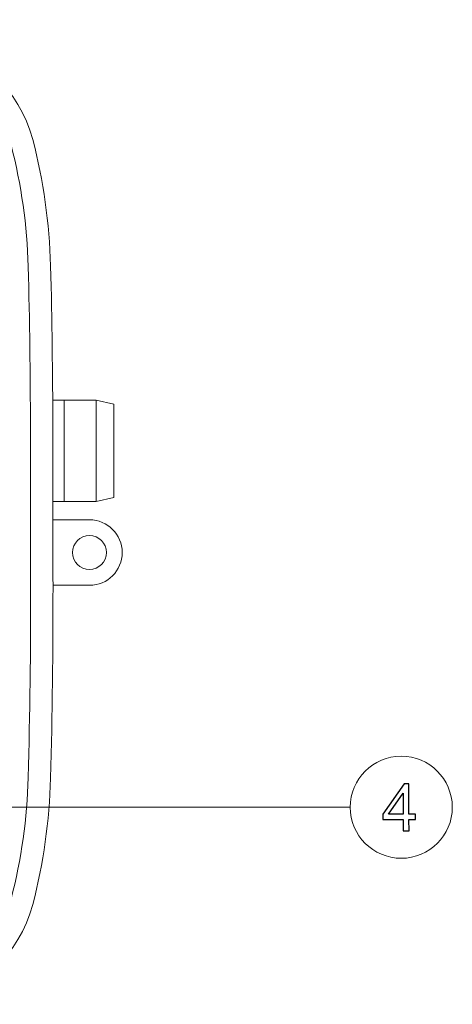
# Model space of a CAD drawing. Units: inches. Extents: x -8.2 to 8.2, y -6.5 to 6.5.
# Drawn here: x -0.5 to 0.8, y -3.5 to -0.5 of the extents above; entities that cross this region are included whole.
import ezdxf

# ---------------------------------------------------------------- set-up
doc = ezdxf.new("R2010")
doc.units = ezdxf.units.IN
doc.header["$MEASUREMENT"] = 0
doc.layers.add('OUTDOOR', color=7, linetype='Continuous')

msp = doc.modelspace()

# ---------------------------------------------------------------- linework, layer by layer
at = {"layer": 'OUTDOOR', "color": 250, "lineweight": 18}
for points, knots in [([(-3.1125, -1.0758), (-3.1125, -1.0758), (-3.1312, -1.0758), (-3.1312, -1.0758), (-3.1312, -1.0758), (-3.1312, -1.0758), (-3.1811, -1.0758), (-3.1811, -1.0758), (-3.1811, -1.0758), (-3.1811, -1.0758), (-3.2971, -1.0758), (-3.2971, -1.0758), (-3.2971, -1.0758), (-3.2994, -1.0758), (-3.3013, -1.0739), (-3.3013, -1.0716), (-3.3013, -1.0716), (-3.3013, -1.0716), (-3.3013, -1.0383), (-3.3013, -1.0383), (-3.3013, -1.0383), (-3.3013, -1.036), (-3.2994, -1.0341), (-3.2971, -1.0341), (-3.2971, -1.0341), (-3.2971, -1.0341), (-3.1753, -1.0341), (-3.1753, -1.0341), (-3.1753, -1.0341), (-3.1664, -0.9762), (-3.1546, -0.9186), (-3.1399, -0.8619), (-3.1399, -0.8619), (-3.1004, -0.7095), (-2.9736, -0.5956), (-2.8179, -0.5725), (-2.8179, -0.5725), (-2.4829, -0.5229), (-2.1442, -0.498), (-1.8055, -0.498), (-1.8055, -0.498), (-1.4668, -0.498), (-1.1281, -0.5229), (-0.7931, -0.5725), (-0.7931, -0.5725), (-0.6374, -0.5956), (-0.5106, -0.7095), (-0.4711, -0.8619), (-0.4711, -0.8619), (-0.4385, -0.9874), (-0.4203, -1.1165), (-0.4168, -1.2461), (-0.4168, -1.2461), (-0.4079, -1.5795), (-0.4098, -1.8879), (-0.4095, -2.2213), (-0.4095, -2.2213), (-0.4094, -2.4152), (-0.4116, -2.609), (-0.4168, -2.8027), (-0.4168, -2.8027), (-0.4203, -2.9324), (-0.4385, -3.0615), (-0.4711, -3.187), (-0.4711, -3.187), (-0.5106, -3.3393), (-0.6374, -3.4533), (-0.7931, -3.4763), (-0.7931, -3.4763), (-1.1281, -3.5259), (-1.4668, -3.5509), (-1.8055, -3.5509), (-1.8055, -3.5509), (-2.1442, -3.5509), (-2.4829, -3.5259), (-2.8179, -3.4763), (-2.8179, -3.4763), (-2.9736, -3.4533), (-3.1004, -3.3393), (-3.1399, -3.187), (-3.1399, -3.187), (-3.1725, -3.0615), (-3.1907, -2.9324), (-3.1942, -2.8027), (-3.1942, -2.8027), (-3.1948, -2.778), (-3.1954, -2.7533), (-3.196, -2.7286), (-3.196, -2.7286), (-3.196, -2.7286), (-3.2971, -2.7286), (-3.2971, -2.7286), (-3.2971, -2.7286), (-3.2994, -2.7286), (-3.3013, -2.7268), (-3.3013, -2.7245), (-3.3013, -2.7245), (-3.3013, -2.7245), (-3.3013, -2.6911), (-3.3013, -2.6911), (-3.3013, -2.6911), (-3.3013, -2.6889), (-3.2994, -2.687), (-3.2971, -2.687), (-3.2971, -2.687), (-3.2971, -2.687), (-3.1969, -2.687), (-3.1969, -2.687), (-3.1969, -2.687), (-3.1969, -2.687), (-3.1485, -2.687), (-3.1485, -2.687), (-3.1485, -2.687), (-3.1485, -2.687), (-3.1289, -2.687), (-3.1289, -2.687)], [0, 0, 0, 0, 0.033333, 0.033333, 0.033333, 0.033333, 0.066667, 0.066667, 0.066667, 0.066667, 0.1, 0.1, 0.1, 0.1, 0.133333, 0.133333, 0.133333, 0.133333, 0.166667, 0.166667, 0.166667, 0.166667, 0.2, 0.2, 0.2, 0.2, 0.233333, 0.233333, 0.233333, 0.233333, 0.266667, 0.266667, 0.266667, 0.266667, 0.3, 0.3, 0.3, 0.3, 0.333333, 0.333333, 0.333333, 0.333333, 0.366667, 0.366667, 0.366667, 0.366667, 0.4, 0.4, 0.4, 0.4, 0.433333, 0.433333, 0.433333, 0.433333, 0.466667, 0.466667, 0.466667, 0.466667, 0.5, 0.5, 0.5, 0.5, 0.533333, 0.533333, 0.533333, 0.533333, 0.566667, 0.566667, 0.566667, 0.566667, 0.6, 0.6, 0.6, 0.6, 0.633333, 0.633333, 0.633333, 0.633333, 0.666667, 0.666667, 0.666667, 0.666667, 0.7, 0.7, 0.7, 0.7, 0.733333, 0.733333, 0.733333, 0.733333, 0.766667, 0.766667, 0.766667, 0.766667, 0.8, 0.8, 0.8, 0.8, 0.833333, 0.833333, 0.833333, 0.833333, 0.866667, 0.866667, 0.866667, 0.866667, 0.9, 0.9, 0.9, 0.9, 0.933333, 0.933333, 0.933333, 0.933333, 1, 1, 1, 1]), ([(-0.4848, -1.248), (-0.4759, -1.5807), (-0.4778, -1.8886), (-0.4775, -2.2214), (-0.4775, -2.2214), (-0.4774, -2.4146), (-0.4796, -2.6078), (-0.4848, -2.8009), (-0.4848, -2.8009), (-0.4881, -2.9254), (-0.5056, -3.0494), (-0.5369, -3.1699), (-0.5369, -3.1699), (-0.5696, -3.2958), (-0.6744, -3.39), (-0.803, -3.4091), (-0.803, -3.4091), (-1.1348, -3.4582), (-1.4702, -3.4829), (-1.8055, -3.4829), (-1.8055, -3.4829), (-2.1408, -3.4829), (-2.4762, -3.4582), (-2.8079, -3.4091), (-2.8079, -3.4091), (-2.9366, -3.39), (-3.0414, -3.2958), (-3.0741, -3.1699), (-3.0741, -3.1699), (-3.1054, -3.0494), (-3.1229, -2.9254), (-3.1262, -2.8009), (-3.1262, -2.8009), (-3.1313, -2.6084), (-3.1336, -2.4157), (-3.1335, -2.2231), (-3.1335, -2.2231), (-3.1332, -1.8897), (-3.1351, -1.5813), (-3.1262, -1.248), (-3.1262, -1.248), (-3.1229, -1.1235), (-3.1054, -0.9995), (-3.0741, -0.879), (-3.0741, -0.879), (-3.0414, -0.753), (-2.9366, -0.6589), (-2.8079, -0.6398), (-2.8079, -0.6398), (-2.4762, -0.5907), (-2.1408, -0.566), (-1.8055, -0.566), (-1.8055, -0.566), (-1.4702, -0.566), (-1.1348, -0.5907), (-0.803, -0.6398), (-0.803, -0.6398), (-0.6744, -0.6589), (-0.5696, -0.753), (-0.5369, -0.879), (-0.5369, -0.879), (-0.5056, -0.9995), (-0.4881, -1.1235), (-0.4848, -1.248)], [0, 0, 0, 0, 0.058824, 0.058824, 0.058824, 0.058824, 0.117647, 0.117647, 0.117647, 0.117647, 0.176471, 0.176471, 0.176471, 0.176471, 0.235294, 0.235294, 0.235294, 0.235294, 0.294118, 0.294118, 0.294118, 0.294118, 0.352941, 0.352941, 0.352941, 0.352941, 0.411765, 0.411765, 0.411765, 0.411765, 0.470588, 0.470588, 0.470588, 0.470588, 0.529412, 0.529412, 0.529412, 0.529412, 0.588235, 0.588235, 0.588235, 0.588235, 0.647059, 0.647059, 0.647059, 0.647059, 0.705882, 0.705882, 0.705882, 0.705882, 0.764706, 0.764706, 0.764706, 0.764706, 0.823529, 0.823529, 0.823529, 0.823529, 0.882353, 0.882353, 0.882353, 0.882353, 1, 1, 1, 1]), ([(-0.3757, -1.6542), (-0.3757, -1.6542), (-0.2778, -1.6542), (-0.2778, -1.6542), (-0.2778, -1.6542), (-0.2778, -1.6542), (-0.2778, -1.9625), (-0.2778, -1.9625), (-0.2778, -1.9625), (-0.2778, -1.9625), (-0.3757, -1.9625), (-0.3757, -1.9625), (-0.3757, -1.9625), (-0.3757, -1.9625), (-0.3757, -1.6542), (-0.3757, -1.6542)], [0, 0, 0, 0, 0.2, 0.2, 0.2, 0.2, 0.4, 0.4, 0.4, 0.4, 0.6, 0.6, 0.6, 0.6, 1, 1, 1, 1]), ([(-0.4095, -2.0176), (-0.4095, -2.0176), (-0.2988, -2.0176), (-0.2988, -2.0176), (-0.2988, -2.0176), (-0.2438, -2.0176), (-0.1992, -2.0622), (-0.1992, -2.1172), (-0.1992, -2.1172), (-0.1992, -2.1722), (-0.2438, -2.2168), (-0.2988, -2.2168), (-0.2988, -2.2168), (-0.2988, -2.2168), (-0.4095, -2.2168), (-0.4095, -2.2168)], [0, 0, 0, 0, 0.2, 0.2, 0.2, 0.2, 0.4, 0.4, 0.4, 0.4, 0.6, 0.6, 0.6, 0.6, 1, 1, 1, 1]), ([(-0.2988, -2.0656), (-0.2703, -2.0656), (-0.2472, -2.0887), (-0.2472, -2.1172), (-0.2472, -2.1172), (-0.2472, -2.1457), (-0.2703, -2.1688), (-0.2988, -2.1688), (-0.2988, -2.1688), (-0.3273, -2.1688), (-0.3503, -2.1457), (-0.3503, -2.1172), (-0.3503, -2.1172), (-0.3503, -2.0887), (-0.3273, -2.0656), (-0.2988, -2.0656)], [0, 0, 0, 0, 0.2, 0.2, 0.2, 0.2, 0.4, 0.4, 0.4, 0.4, 0.6, 0.6, 0.6, 0.6, 1, 1, 1, 1]), ([(0.6489, -2.7359), (0.7346, -2.7359), (0.8041, -2.8053), (0.8041, -2.891), (0.8041, -2.891), (0.8042, -2.9767), (0.7348, -3.0462), (0.6491, -3.0462), (0.6491, -3.0462), (0.5634, -3.0463), (0.4939, -2.9769), (0.4938, -2.8912), (0.4938, -2.8912), (0.4938, -2.8055), (0.5632, -2.736), (0.6489, -2.7359)], [0, 0, 0, 0, 0.2, 0.2, 0.2, 0.2, 0.4, 0.4, 0.4, 0.4, 0.6, 0.6, 0.6, 0.6, 1, 1, 1, 1])]:
    msp.add_open_spline(points, degree=3, knots=knots, dxfattribs=at)
for points in [[(-0.4104, -1.6542), (-0.4104, -1.6542), (-0.3757, -1.6542), (-0.3757, -1.6542)], [(-0.2778, -1.6542), (-0.2778, -1.6542), (-0.2246, -1.6667), (-0.2246, -1.6667)], [(-0.2246, -1.6667), (-0.2246, -1.6667), (-0.2246, -1.95), (-0.2246, -1.95)], [(-0.3757, -1.9625), (-0.3757, -1.9625), (-0.4095, -1.9625), (-0.4095, -1.9625)], [(-0.2246, -1.95), (-0.2246, -1.95), (-0.2778, -1.9625), (-0.2778, -1.9625)], [(-1.0418, -2.8911), (-1.0418, -2.8911), (0.4938, -2.8911), (0.4938, -2.8911)]]:
    msp.add_open_spline(points, degree=3, dxfattribs=at)
at = {"layer": 'OUTDOOR', "color": 250}
for points, knots in [([(0.6551, -2.9625), (0.6551, -2.9625), (0.655, -2.9286), (0.655, -2.9286), (0.655, -2.9286), (0.655, -2.9286), (0.5932, -2.9286), (0.5932, -2.9286), (0.5932, -2.9286), (0.5932, -2.9286), (0.5932, -2.9125), (0.5932, -2.9125), (0.5932, -2.9125), (0.5932, -2.9125), (0.6581, -2.8202), (0.6581, -2.8202), (0.6581, -2.8202), (0.6581, -2.8202), (0.6725, -2.8202), (0.6725, -2.8202), (0.6725, -2.8202), (0.6725, -2.8202), (0.6725, -2.9124), (0.6725, -2.9124), (0.6725, -2.9124), (0.6725, -2.9124), (0.6918, -2.9124), (0.6918, -2.9124), (0.6918, -2.9124), (0.6918, -2.9124), (0.6918, -2.9285), (0.6918, -2.9285), (0.6918, -2.9285), (0.6918, -2.9285), (0.6725, -2.9285), (0.6725, -2.9285), (0.6725, -2.9285), (0.6725, -2.9285), (0.6726, -2.9625), (0.6726, -2.9625), (0.6726, -2.9625), (0.6726, -2.9625), (0.6551, -2.9625), (0.6551, -2.9625)], [0, 0, 0, 0, 0.083333, 0.083333, 0.083333, 0.083333, 0.166667, 0.166667, 0.166667, 0.166667, 0.25, 0.25, 0.25, 0.25, 0.333333, 0.333333, 0.333333, 0.333333, 0.416667, 0.416667, 0.416667, 0.416667, 0.5, 0.5, 0.5, 0.5, 0.583333, 0.583333, 0.583333, 0.583333, 0.666667, 0.666667, 0.666667, 0.666667, 0.75, 0.75, 0.75, 0.75, 0.833333, 0.833333, 0.833333, 0.833333, 1, 1, 1, 1]), ([(0.655, -2.9124), (0.655, -2.9124), (0.655, -2.8484), (0.655, -2.8484), (0.655, -2.8484), (0.655, -2.8484), (0.6104, -2.9125), (0.6104, -2.9125), (0.6104, -2.9125), (0.6104, -2.9125), (0.655, -2.9124), (0.655, -2.9124)], [0, 0, 0, 0, 0.25, 0.25, 0.25, 0.25, 0.5, 0.5, 0.5, 0.5, 1, 1, 1, 1])]:
    msp.add_open_spline(points, degree=3, knots=knots, dxfattribs=at)

doc.saveas('drawing.dxf')
